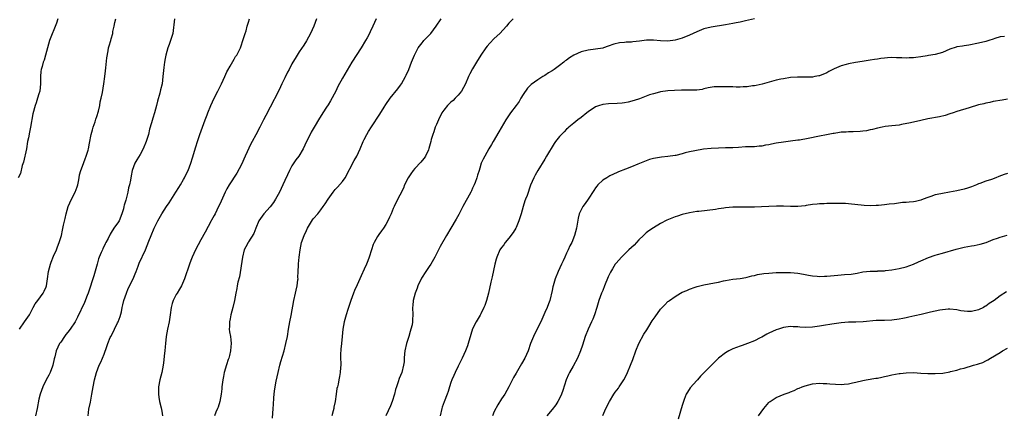
# Model space of a CAD drawing. Units: inches. Extents: x 2571000 to 2574000, y 1503000 to 1506000.
# Drawn here: x 2571972 to 2572244, y 1505052 to 1505161 of the extents above; entities that cross this region are included whole.
import ezdxf

# ---------------------------------------------------------------- set-up
doc = ezdxf.new("R2010")
doc.units = ezdxf.units.IN
doc.header["$MEASUREMENT"] = 0
doc.layers.add('LD25711503_10ft', color=3, linetype='Continuous')

msp = doc.modelspace()

# ---------------------------------------------------------------- linework, layer by layer
at = {"layer": 'LD25711503_10ft'}
for points, elevation in [([(2571982.22, 1505161), (2571981.8, 1505159.8), (2571979.91, 1505155), (2571979.32, 1505153), (2571978.82, 1505151), (2571978.42, 1505149.58), (2571978.19, 1505149), (2571977.85, 1505147.85), (2571977.62, 1505147), (2571977.55, 1505146.45), (2571977.43, 1505145), (2571977.44, 1505143.44), (2571977.42, 1505143), (2571977.19, 1505141), (2571977, 1505140.28), (2571976.63, 1505139), (2571976.22, 1505137.78), (2571975.91, 1505137), (2571975.27, 1505134.73), (2571974.64, 1505131), (2571974.35, 1505129.65), (2571974.08, 1505128.08), (2571973.86, 1505127), (2571973.52, 1505125), (2571972.72, 1505121.28), (2571972.36, 1505120.36), (2571971.87, 1505118.13), (2571971.26, 1505117)], 10240), ([(2571971.61, 1505075), (2571973.01, 1505077), (2571974.35, 1505079), (2571975.42, 1505081), (2571975.93, 1505082.07), (2571976.64, 1505083), (2571978.12, 1505085), (2571978.41, 1505085.59), (2571979, 1505086.74), (2571979.09, 1505087), (2571979.34, 1505089), (2571979.65, 1505091), (2571980.2, 1505093), (2571980.39, 1505093.61), (2571981, 1505095.22), (2571981.83, 1505097), (2571982.16, 1505097.84), (2571982.63, 1505099), (2571983.2, 1505101), (2571983.54, 1505102.46), (2571983.8, 1505103.8), (2571984.28, 1505105.72), (2571984.52, 1505107), (2571985.07, 1505109), (2571985.98, 1505111), (2571987, 1505113), (2571987.54, 1505114.46), (2571987.72, 1505115), (2571987.94, 1505115.94), (2571988.13, 1505117), (2571988.24, 1505117.76), (2571988.6, 1505119), (2571989, 1505120.16), (2571989.76, 1505122.24), (2571990.1, 1505123), (2571990.58, 1505124.58), (2571990.7, 1505125), (2571991, 1505126.53), (2571991.45, 1505129), (2571991.77, 1505130.23), (2571991.97, 1505131), (2571992.51, 1505132.51), (2571992.74, 1505133.26), (2571993, 1505133.92), (2571993.44, 1505135.44), (2571993.8, 1505137), (2571993.97, 1505138.03), (2571994.24, 1505139), (2571994.57, 1505140.57), (2571994.98, 1505143), (2571995.22, 1505145), (2571995.36, 1505146.64), (2571995.49, 1505147.49), (2571995.74, 1505150.26), (2571996.12, 1505152.12), (2571996.25, 1505153), (2571996.44, 1505153.56), (2571996.84, 1505155), (2571997, 1505155.45), (2571997.44, 1505157), (2571997.48, 1505157.48), (2571997.82, 1505159), (2571997.99, 1505159.99), (2571998.23, 1505161)], 10230), ([(2572014.53, 1505161), (2572014.01, 1505157), (2572013.58, 1505155.58), (2572013.43, 1505155), (2572013, 1505153.94), (2572012.66, 1505153), (2572012.09, 1505151), (2572011.94, 1505150.06), (2572011.71, 1505149), (2572011.51, 1505147.5), (2572011.28, 1505145), (2572011.04, 1505143), (2572010.66, 1505141.34), (2572010.41, 1505140.41), (2572009.77, 1505138.23), (2572009.49, 1505137), (2572009, 1505135), (2572008.53, 1505133.47), (2572008.16, 1505132.16), (2572007.6, 1505130.4), (2572007.27, 1505129), (2572006.68, 1505127), (2572005.84, 1505125), (2572005, 1505123.45), (2572004.05, 1505121.95), (2572003.5, 1505121), (2572002.76, 1505119), (2572002.48, 1505117.52), (2572002.33, 1505116.33), (2572002.08, 1505115), (2572001.8, 1505114.2), (2572001.6, 1505113), (2572001, 1505110.75), (2572000.58, 1505109.42), (2572000.5, 1505109), (2572000.34, 1505108.34), (2571999.97, 1505107), (2571999.15, 1505105), (2571999, 1505104.74), (2571997.73, 1505103), (2571997, 1505101.79), (2571996.66, 1505101.34), (2571996.13, 1505100.13), (2571995.54, 1505099), (2571995.33, 1505098.67), (2571995, 1505098), (2571994.64, 1505097.36), (2571994.53, 1505097), (2571994.24, 1505096.24), (2571993.68, 1505095), (2571993.51, 1505094.49), (2571993.06, 1505093), (2571992.18, 1505089.82), (2571991.94, 1505089), (2571991, 1505086.12), (2571990.59, 1505085), (2571990.33, 1505084.33), (2571989.63, 1505082.37), (2571987.62, 1505078.38), (2571987.02, 1505077), (2571985.65, 1505075), (2571985, 1505074.19), (2571984.45, 1505073.55), (2571984.04, 1505073), (2571983, 1505071.43), (2571982.69, 1505071), (2571981.76, 1505069), (2571981.38, 1505067.38), (2571981.2, 1505066.8), (2571980.85, 1505065), (2571980.76, 1505064.76), (2571980.08, 1505063), (2571979.71, 1505062.29), (2571979, 1505061), (2571978.02, 1505059), (2571977.36, 1505057), (2571977, 1505055.57), (2571976.49, 1505053), (2571976.08, 1505051)], 10220), ([(2571990.57, 1505051), (2571990.83, 1505052.83), (2571991.21, 1505054.79), (2571991.58, 1505057), (2571991.95, 1505059), (2571992.4, 1505061), (2571992.95, 1505063), (2571993.68, 1505065), (2571994.1, 1505065.9), (2571994.53, 1505067), (2571995, 1505068.09), (2571995.81, 1505070.19), (2571996.05, 1505071), (2571996.73, 1505072.73), (2571996.85, 1505073), (2571997.65, 1505074.35), (2571997.9, 1505075), (2571998.76, 1505076.76), (2571998.89, 1505077), (2571999.47, 1505078.53), (2571999.8, 1505079.8), (2572000.06, 1505081), (2572000.2, 1505081.8), (2572000.51, 1505083), (2572001.17, 1505085), (2572001.72, 1505086.28), (2572003.07, 1505089), (2572003.62, 1505090.38), (2572003.9, 1505091), (2572004.47, 1505092.47), (2572004.73, 1505093.27), (2572006.44, 1505097), (2572007.39, 1505099.39), (2572008, 1505101), (2572008.91, 1505103), (2572009.92, 1505105), (2572011.01, 1505107), (2572012.26, 1505109), (2572013, 1505110.05), (2572014.88, 1505113), (2572015.69, 1505114.31), (2572016.14, 1505115), (2572017, 1505116.52), (2572017.3, 1505117), (2572017.84, 1505118.16), (2572018.26, 1505119), (2572018.99, 1505121), (2572019.5, 1505122.5), (2572020.43, 1505125.57), (2572020.83, 1505127), (2572021.5, 1505129), (2572022.96, 1505133), (2572023.54, 1505134.46), (2572023.74, 1505135), (2572024.56, 1505137), (2572025.47, 1505139), (2572026.47, 1505141), (2572027, 1505142.1), (2572027.48, 1505143), (2572028.41, 1505145), (2572029, 1505146.34), (2572029.22, 1505146.78), (2572029.87, 1505147.87), (2572031, 1505149.87), (2572031.42, 1505150.58), (2572031.72, 1505151), (2572032.47, 1505152.47), (2572032.72, 1505153), (2572033, 1505153.8), (2572033.29, 1505154.71), (2572033.41, 1505155), (2572034.01, 1505157), (2572034.3, 1505157.7), (2572034.65, 1505159), (2572035, 1505160.1), (2572035.24, 1505161)], 10210), ([(2572053.81, 1505161), (2572053.04, 1505159), (2572052.11, 1505157), (2572051.04, 1505154.96), (2572050.27, 1505153.73), (2572049, 1505151.88), (2572048.43, 1505151), (2572047.93, 1505150.07), (2572047.26, 1505149), (2572047, 1505148.54), (2572046.2, 1505147), (2572045.76, 1505146.24), (2572045, 1505144.69), (2572044.23, 1505143), (2572043.82, 1505142.18), (2572043.3, 1505141), (2572041, 1505136.54), (2572039.76, 1505134.24), (2572039.16, 1505133), (2572038.15, 1505131), (2572037, 1505128.85), (2572035.99, 1505127), (2572035.66, 1505126.34), (2572034.07, 1505123), (2572033, 1505120.68), (2572031.78, 1505118.21), (2572029.67, 1505115), (2572029, 1505113.88), (2572028.55, 1505113), (2572027, 1505109.66), (2572026.71, 1505109), (2572025.74, 1505107), (2572025.47, 1505106.53), (2572024.78, 1505105.22), (2572024.67, 1505105), (2572023, 1505101.94), (2572021.75, 1505099.75), (2572020.31, 1505097), (2572019.4, 1505095), (2572019, 1505094.02), (2572018.62, 1505093), (2572017.29, 1505089), (2572017, 1505088.29), (2572016.4, 1505087), (2572015.9, 1505086.1), (2572015.21, 1505085), (2572015, 1505084.62), (2572014.16, 1505083), (2572013.87, 1505082.13), (2572013.61, 1505081), (2572013.32, 1505079), (2572013, 1505077.06), (2572012.56, 1505075), (2572012.23, 1505073), (2572011.99, 1505071), (2572011.91, 1505070.09), (2572011.78, 1505069), (2572011.64, 1505067.64), (2572011.57, 1505066.43), (2572011.38, 1505065), (2572010.97, 1505063), (2572010.42, 1505061), (2572010.06, 1505059), (2572010.08, 1505057.92), (2572010.05, 1505057), (2572010.14, 1505056.14), (2572010.33, 1505055), (2572010.79, 1505053.21), (2572011, 1505052.28), (2572011.22, 1505051)], 10200), ([(2572070.26, 1505161), (2572069.42, 1505159), (2572068.61, 1505157.39), (2572068.45, 1505157), (2572067.78, 1505155.78), (2572067.34, 1505155), (2572066.12, 1505153), (2572063.6, 1505149), (2572061, 1505144.6), (2572059.74, 1505142.26), (2572059.11, 1505141), (2572057.68, 1505138.32), (2572057, 1505137.23), (2572056.55, 1505136.55), (2572055.57, 1505135), (2572054.36, 1505133), (2572053.44, 1505131.44), (2572052.35, 1505129.65), (2572052, 1505129), (2572051.03, 1505127), (2572050.12, 1505125), (2572048.93, 1505123), (2572048.1, 1505121.9), (2572047, 1505120.3), (2572046.31, 1505119), (2572045.78, 1505117.78), (2572045, 1505116.22), (2572044.49, 1505115), (2572043.98, 1505114.02), (2572043.55, 1505113), (2572042.46, 1505111), (2572041.9, 1505110.1), (2572041, 1505108.89), (2572039.26, 1505107), (2572038.3, 1505105.7), (2572037.86, 1505105), (2572037, 1505103), (2572036.47, 1505101.53), (2572035, 1505099.22), (2572034.84, 1505099), (2572034.2, 1505097.8), (2572033.81, 1505097), (2572033.29, 1505095), (2572032.47, 1505089.53), (2572032.04, 1505088.04), (2572031.86, 1505087), (2572031.76, 1505086.24), (2572031.47, 1505085), (2572031.1, 1505083), (2572030.62, 1505081), (2572030.08, 1505079), (2572029.87, 1505077.87), (2572029.68, 1505077), (2572029.71, 1505075.71), (2572029.66, 1505075), (2572029.73, 1505074.27), (2572029.95, 1505073), (2572030.09, 1505072.09), (2572030.15, 1505071), (2572030.12, 1505070.12), (2572030.02, 1505069), (2572029.72, 1505067.72), (2572029.53, 1505067), (2572029.38, 1505066.62), (2572028.87, 1505065.13), (2572028.23, 1505063), (2572028.06, 1505061.94), (2572027.86, 1505061), (2572027.64, 1505059), (2572027.56, 1505058.44), (2572027.39, 1505057), (2572027.03, 1505054.97), (2572026.57, 1505053.43), (2572026.41, 1505053), (2572025.97, 1505051.97), (2572025.59, 1505051)], 10190), ([(2572041.64, 1505050.36), (2572041.82, 1505053), (2572041.87, 1505054.13), (2572041.99, 1505055.99), (2572042.07, 1505057), (2572042.21, 1505057.79), (2572042.31, 1505059), (2572042.59, 1505060.59), (2572043.16, 1505063), (2572043.66, 1505065), (2572043.94, 1505066.06), (2572044.81, 1505069), (2572045.35, 1505071), (2572045.76, 1505073), (2572046.07, 1505075), (2572046.41, 1505077), (2572046.77, 1505078.77), (2572047.56, 1505083), (2572048.01, 1505085), (2572048.16, 1505085.84), (2572048.45, 1505087), (2572048.67, 1505088.67), (2572048.69, 1505089), (2572048.67, 1505089.33), (2572048.72, 1505091), (2572048.79, 1505092.79), (2572048.81, 1505093), (2572048.84, 1505093.16), (2572048.99, 1505095), (2572049.23, 1505097), (2572049.67, 1505099), (2572050.4, 1505101), (2572051, 1505102.32), (2572051.34, 1505103), (2572052.7, 1505105.3), (2572053, 1505105.67), (2572054.12, 1505107), (2572055, 1505108.09), (2572055.66, 1505109), (2572056.21, 1505109.79), (2572056.98, 1505111), (2572058.37, 1505113), (2572058.65, 1505113.35), (2572059, 1505113.71), (2572059.61, 1505114.39), (2572061, 1505115.94), (2572061.73, 1505117), (2572064.22, 1505121.78), (2572064.97, 1505123), (2572065.89, 1505125), (2572066.73, 1505127), (2572067, 1505127.58), (2572067.75, 1505129), (2572068.2, 1505129.8), (2572069, 1505131.11), (2572071.36, 1505134.64), (2572072.56, 1505136.56), (2572073, 1505137.25), (2572074.22, 1505139), (2572076.33, 1505141.67), (2572077, 1505142.6), (2572077.27, 1505143), (2572078.42, 1505145), (2572078.59, 1505145.41), (2572079.33, 1505147), (2572080.07, 1505149), (2572080.35, 1505149.65), (2572080.88, 1505151), (2572081.97, 1505153), (2572083, 1505154.41), (2572083.27, 1505154.73), (2572083.47, 1505155), (2572085.39, 1505157), (2572086.93, 1505159), (2572088.27, 1505161)], 10180), ([(2572108.18, 1505161), (2572107, 1505159.82), (2572106.33, 1505159), (2572104.52, 1505157), (2572103, 1505155.57), (2572101.72, 1505154.28), (2572101, 1505153.47), (2572100.63, 1505153), (2572099.25, 1505151), (2572098.06, 1505149), (2572097, 1505147.16), (2572096.25, 1505145.75), (2572095.88, 1505145), (2572095, 1505143), (2572093.93, 1505141), (2572093, 1505139.89), (2572092.16, 1505139), (2572091.57, 1505138.43), (2572091, 1505137.95), (2572090.02, 1505137), (2572089, 1505135.73), (2572088.5, 1505135), (2572087.52, 1505133), (2572087, 1505131.74), (2572086.67, 1505131), (2572086.26, 1505129.74), (2572085.97, 1505129), (2572085.56, 1505127.56), (2572085.43, 1505127), (2572084.92, 1505125.09), (2572084.74, 1505124.74), (2572083.96, 1505123), (2572083.58, 1505122.42), (2572083, 1505121.78), (2572082.67, 1505121.33), (2572081, 1505119.58), (2572080.52, 1505119), (2572079.92, 1505118.08), (2572079.13, 1505117), (2572078.17, 1505115), (2572077.87, 1505114.13), (2572075.83, 1505110.17), (2572075.25, 1505109), (2572075, 1505108.43), (2572074.43, 1505107), (2572073.95, 1505106.05), (2572073.55, 1505105), (2572073, 1505104.03), (2572072.34, 1505103), (2572071.74, 1505102.26), (2572071, 1505101.25), (2572070.83, 1505101), (2572070.67, 1505100.67), (2572069.74, 1505099), (2572069.51, 1505098.49), (2572069, 1505097.02), (2572068.37, 1505095), (2572068.03, 1505093.97), (2572067.61, 1505093), (2572067, 1505091.66), (2572066.16, 1505089.84), (2572065.75, 1505089), (2572065, 1505087.34), (2572064.29, 1505085.71), (2572064.01, 1505085), (2572063.25, 1505083), (2572062.42, 1505080.42), (2572061.99, 1505079), (2572061.44, 1505077), (2572061.12, 1505075), (2572060.93, 1505073), (2572060.7, 1505071), (2572060.56, 1505069.44), (2572060.5, 1505069), (2572060.46, 1505068.46), (2572060.47, 1505067), (2572060.54, 1505065.47), (2572060.49, 1505065), (2572060.4, 1505064.4), (2572060.35, 1505063), (2572060.15, 1505061.85), (2572059.98, 1505061), (2572059.76, 1505059.76), (2572059.56, 1505059), (2572059.43, 1505058.57), (2572059.25, 1505057), (2572058.97, 1505055), (2572058.62, 1505053.39), (2572058.57, 1505053), (2572058.42, 1505052.42), (2572058, 1505051)], 10170), ([(2572175, 1505161.01), (2572172.47, 1505160.47), (2572171, 1505160.11), (2572169.92, 1505159.92), (2572169, 1505159.71), (2572167, 1505159.35), (2572163, 1505158.71), (2572161, 1505158.22), (2572159, 1505157.43), (2572158.03, 1505157), (2572157, 1505156.5), (2572155, 1505155.69), (2572153, 1505155.09), (2572151, 1505154.83), (2572149, 1505154.92), (2572147, 1505155.12), (2572145.1, 1505155.1), (2572143.15, 1505154.85), (2572141.35, 1505154.65), (2572141, 1505154.6), (2572139.46, 1505154.54), (2572139, 1505154.47), (2572137.65, 1505154.35), (2572136.03, 1505153.97), (2572134.53, 1505153.47), (2572133.2, 1505153), (2572133, 1505152.94), (2572131, 1505152.6), (2572129, 1505152.37), (2572127, 1505151.91), (2572125, 1505150.98), (2572123.79, 1505150.21), (2572123, 1505149.6), (2572122.64, 1505149.36), (2572122.2, 1505149), (2572121, 1505148.08), (2572119.54, 1505147), (2572119, 1505146.64), (2572117.98, 1505146.02), (2572117, 1505145.36), (2572116.77, 1505145.23), (2572116.44, 1505145), (2572115, 1505144.14), (2572113.2, 1505142.8), (2572112.18, 1505141.82), (2572111, 1505140.06), (2572110.35, 1505139), (2572109.85, 1505138.15), (2572109.06, 1505137), (2572107.5, 1505135), (2572106.15, 1505133), (2572104.27, 1505129.73), (2572102.64, 1505127), (2572102.2, 1505126.2), (2572101.48, 1505125), (2572100.33, 1505123), (2572099.87, 1505122.13), (2572099.4, 1505121), (2572099, 1505119.66), (2572098.78, 1505119), (2572098.35, 1505117.65), (2572098.17, 1505117), (2572097.7, 1505115.7), (2572097.42, 1505115), (2572097, 1505114.06), (2572096.64, 1505113.36), (2572096.47, 1505113), (2572094.32, 1505109), (2572093.18, 1505106.82), (2572092.47, 1505105.53), (2572090.99, 1505103), (2572089.79, 1505101), (2572088.03, 1505097.97), (2572087.58, 1505097), (2572086.54, 1505095), (2572085.42, 1505093), (2572085, 1505092.34), (2572084.05, 1505091), (2572082.88, 1505089.12), (2572081.87, 1505087), (2572081.66, 1505086.34), (2572081.09, 1505085), (2572080.55, 1505083), (2572080.46, 1505081.54), (2572080.37, 1505081), (2572080.44, 1505079), (2572080.34, 1505077.66), (2572080.34, 1505077), (2572080.22, 1505076.22), (2572079.92, 1505075), (2572079.67, 1505074.33), (2572079.31, 1505073), (2572078.7, 1505071), (2572078.26, 1505069), (2572078.14, 1505068.14), (2572078.06, 1505067), (2572078.01, 1505065.99), (2572077.9, 1505065), (2572077.4, 1505063), (2572076.69, 1505061.31), (2572076.42, 1505060.42), (2572075.91, 1505059), (2572075.68, 1505058.32), (2572075.36, 1505057), (2572074.76, 1505055), (2572074.27, 1505053.73), (2572073.01, 1505050.99)], 10160), ([(2572244.16, 1505156.16), (2572243, 1505156), (2572241.54, 1505155.54), (2572241, 1505155.4), (2572239.84, 1505155), (2572239, 1505154.73), (2572237, 1505154.24), (2572234.28, 1505153.72), (2572233, 1505153.56), (2572232.53, 1505153.47), (2572231, 1505153.23), (2572230.81, 1505153.19), (2572229, 1505152.58), (2572227, 1505151.74), (2572225, 1505151.15), (2572223.15, 1505150.85), (2572222.77, 1505150.78), (2572221, 1505150.51), (2572219.66, 1505150.34), (2572219, 1505150.22), (2572217.8, 1505150.2), (2572217, 1505150.15), (2572215.78, 1505150.22), (2572215, 1505150.25), (2572214.24, 1505150.24), (2572213, 1505150.29), (2572211.76, 1505150.24), (2572211, 1505150.16), (2572209.99, 1505149.99), (2572209, 1505149.88), (2572208.23, 1505149.77), (2572207, 1505149.56), (2572205.32, 1505149.32), (2572204.78, 1505149.22), (2572202.95, 1505148.95), (2572201, 1505148.53), (2572200.38, 1505148.38), (2572199, 1505147.96), (2572197, 1505147.16), (2572196.64, 1505147), (2572195.57, 1505146.43), (2572195, 1505146.09), (2572193, 1505145.24), (2572192.81, 1505145.19), (2572191.73, 1505145), (2572191, 1505144.88), (2572190.89, 1505144.89), (2572189, 1505144.85), (2572188.86, 1505144.86), (2572186.85, 1505144.85), (2572185, 1505144.73), (2572183, 1505144.44), (2572182.3, 1505144.3), (2572181, 1505144), (2572177.07, 1505142.93), (2572175.45, 1505142.55), (2572175, 1505142.47), (2572174.43, 1505142.43), (2572173, 1505142.22), (2572171.86, 1505142.14), (2572171, 1505142.13), (2572169.88, 1505142.12), (2572169, 1505142.14), (2572167, 1505142.19), (2572166.17, 1505142.17), (2572165, 1505142.2), (2572163.85, 1505142.15), (2572162.13, 1505141.87), (2572161, 1505141.58), (2572160.52, 1505141.48), (2572159, 1505141.26), (2572157.24, 1505141.24), (2572157, 1505141.22), (2572156.79, 1505141.21), (2572154.77, 1505141.23), (2572152.84, 1505141.16), (2572151, 1505141.03), (2572149, 1505140.78), (2572148.72, 1505140.72), (2572147, 1505140.28), (2572145.93, 1505139.93), (2572143.13, 1505138.87), (2572141.65, 1505138.35), (2572140.08, 1505137.92), (2572139, 1505137.71), (2572138.37, 1505137.63), (2572137, 1505137.53), (2572134.55, 1505137.45), (2572133, 1505137.28), (2572132.77, 1505137.23), (2572132.09, 1505137), (2572131, 1505136.59), (2572129, 1505135.28), (2572128.63, 1505135), (2572127, 1505133.7), (2572126.07, 1505133), (2572125, 1505132.1), (2572123.65, 1505131), (2572123.3, 1505130.7), (2572123, 1505130.4), (2572122.28, 1505129.72), (2572121.56, 1505129), (2572121, 1505128.39), (2572119.95, 1505127), (2572119.52, 1505126.48), (2572117.48, 1505123), (2572117, 1505122.11), (2572115.05, 1505118.95), (2572114.3, 1505117.7), (2572113.93, 1505117), (2572113.03, 1505114.97), (2572112.08, 1505112.08), (2572111.66, 1505111), (2572111.46, 1505110.54), (2572110.96, 1505109), (2572110.38, 1505107), (2572109.79, 1505105), (2572109, 1505103.16), (2572108.91, 1505103), (2572108.17, 1505101.83), (2572107, 1505100.28), (2572105.98, 1505099), (2572105.59, 1505098.41), (2572105, 1505097.64), (2572104.56, 1505097), (2572103.66, 1505095), (2572103.54, 1505094.46), (2572103.12, 1505093), (2572102.44, 1505089.56), (2572102.02, 1505088.02), (2572101.35, 1505085), (2572100.86, 1505083), (2572100.39, 1505081.61), (2572100.12, 1505081), (2572099.22, 1505079.22), (2572099.09, 1505078.91), (2572097.98, 1505077), (2572097, 1505075.11), (2572096.46, 1505073.54), (2572095.76, 1505071), (2572095.57, 1505070.43), (2572095.06, 1505069), (2572094.13, 1505067), (2572093, 1505064.76), (2572092.17, 1505063), (2572091.83, 1505062.18), (2572091.28, 1505061), (2572091, 1505060.24), (2572090.61, 1505059), (2572090.26, 1505057.74), (2572089.99, 1505057), (2572089.12, 1505054.88), (2572088.6, 1505053.4), (2572088.48, 1505053), (2572088, 1505051)], 10150), ([(2572245, 1505138.75), (2572243.49, 1505138.51), (2572241, 1505138.09), (2572240.12, 1505137.88), (2572239, 1505137.66), (2572238.49, 1505137.51), (2572237, 1505137.16), (2572234.4, 1505136.4), (2572231, 1505135.36), (2572229.94, 1505135), (2572229, 1505134.65), (2572227.76, 1505134.24), (2572226.16, 1505133.84), (2572223, 1505133.3), (2572221, 1505132.86), (2572218.18, 1505132.18), (2572215.71, 1505131.71), (2572215, 1505131.6), (2572213, 1505131.35), (2572211.15, 1505131.15), (2572210.29, 1505131), (2572209, 1505130.75), (2572207.64, 1505130.36), (2572207, 1505130.24), (2572205.99, 1505130.01), (2572205, 1505129.86), (2572204.2, 1505129.8), (2572202.27, 1505129.73), (2572201, 1505129.74), (2572200.34, 1505129.66), (2572199, 1505129.59), (2572198.52, 1505129.48), (2572197, 1505129.28), (2572196.77, 1505129.23), (2572194.91, 1505128.91), (2572193, 1505128.53), (2572189.88, 1505127.88), (2572187.44, 1505127.44), (2572187, 1505127.36), (2572185, 1505127.1), (2572183, 1505126.85), (2572181, 1505126.54), (2572179.7, 1505126.3), (2572179, 1505126.14), (2572178.01, 1505125.99), (2572177, 1505125.77), (2572176.27, 1505125.73), (2572175, 1505125.58), (2572173.51, 1505125.51), (2572172.49, 1505125.51), (2572170.59, 1505125.41), (2572169, 1505125.3), (2572167, 1505125.23), (2572165, 1505125.22), (2572163, 1505125.13), (2572160.86, 1505124.86), (2572158.45, 1505124.45), (2572157, 1505124.16), (2572155.85, 1505123.85), (2572155, 1505123.65), (2572153.18, 1505123.18), (2572153, 1505123.15), (2572151, 1505122.85), (2572149.29, 1505122.71), (2572147.56, 1505122.44), (2572147, 1505122.32), (2572145.98, 1505122.02), (2572144.51, 1505121.49), (2572142.7, 1505120.7), (2572141, 1505120), (2572139.34, 1505119.34), (2572137.4, 1505118.6), (2572137, 1505118.43), (2572135, 1505117.54), (2572134.09, 1505117), (2572133, 1505116.29), (2572131.67, 1505115), (2572131.36, 1505114.64), (2572131, 1505114.14), (2572130.57, 1505113.43), (2572129.01, 1505111), (2572128.17, 1505109.83), (2572127.51, 1505109), (2572127, 1505108.1), (2572126.49, 1505107), (2572126.21, 1505105.79), (2572125.74, 1505103), (2572125.22, 1505101), (2572124.4, 1505099), (2572123.85, 1505098.15), (2572123.46, 1505097), (2572123, 1505096.05), (2572122.53, 1505095), (2572122.01, 1505093.99), (2572121.59, 1505093), (2572120.66, 1505091), (2572119.85, 1505089), (2572119.26, 1505087), (2572119.22, 1505086.78), (2572119, 1505085.74), (2572118.34, 1505083), (2572117.99, 1505082.01), (2572117.61, 1505081), (2572117, 1505079.66), (2572116.73, 1505079), (2572115.84, 1505077), (2572114.21, 1505073.79), (2572113.8, 1505073), (2572113, 1505071), (2572112.33, 1505069), (2572111.46, 1505067), (2572110.56, 1505065.44), (2572109, 1505062.83), (2572108.35, 1505061.65), (2572107.01, 1505059), (2572105.89, 1505057), (2572105, 1505055.66), (2572103.97, 1505054.03), (2572103, 1505052.17), (2572102.45, 1505051)], 10140), ([(2572245, 1505118.19), (2572244.1, 1505117.9), (2572242.64, 1505117.36), (2572241.78, 1505117), (2572240.53, 1505116.53), (2572239, 1505116), (2572237.37, 1505115.37), (2572237, 1505115.25), (2572236.4, 1505115), (2572235, 1505114.45), (2572233.92, 1505114.08), (2572233, 1505113.8), (2572231, 1505113.34), (2572228.95, 1505112.95), (2572227, 1505112.65), (2572226.52, 1505112.52), (2572225, 1505112.23), (2572223.79, 1505111.79), (2572223, 1505111.54), (2572221.64, 1505111), (2572221, 1505110.78), (2572219.56, 1505110.44), (2572219, 1505110.34), (2572217.78, 1505110.22), (2572217, 1505110.11), (2572215.92, 1505110.08), (2572213.76, 1505109.76), (2572212.3, 1505109.7), (2572211, 1505109.49), (2572209.31, 1505109.31), (2572209, 1505109.3), (2572208.69, 1505109.31), (2572207, 1505109.24), (2572205.33, 1505109.33), (2572201, 1505109.78), (2572200.19, 1505109.81), (2572199, 1505109.86), (2572197.83, 1505109.83), (2572195, 1505109.82), (2572194.25, 1505109.75), (2572193, 1505109.76), (2572192.37, 1505109.63), (2572191, 1505109.52), (2572189.26, 1505109.26), (2572189, 1505109.21), (2572187, 1505109.02), (2572184.98, 1505109.02), (2572183, 1505109.07), (2572181.07, 1505109.07), (2572179, 1505109.02), (2572176.94, 1505108.94), (2572175, 1505108.85), (2572173, 1505108.8), (2572171, 1505108.81), (2572169, 1505108.8), (2572167, 1505108.63), (2572166.55, 1505108.55), (2572165, 1505108.32), (2572164.17, 1505108.17), (2572161.86, 1505107.86), (2572159.63, 1505107.63), (2572159, 1505107.59), (2572157, 1505107.29), (2572155, 1505106.8), (2572153.66, 1505106.34), (2572153, 1505106.12), (2572150.78, 1505105.22), (2572149, 1505104.33), (2572147, 1505103.14), (2572145.72, 1505102.28), (2572145, 1505101.7), (2572144.63, 1505101.37), (2572144.29, 1505101), (2572143, 1505099.77), (2572141.67, 1505098.33), (2572140.23, 1505097), (2572138.18, 1505095), (2572136.7, 1505093.3), (2572136.48, 1505093), (2572135.72, 1505091.72), (2572135.17, 1505090.83), (2572134.52, 1505089.48), (2572133.49, 1505087), (2572133, 1505085.74), (2572132.69, 1505085), (2572131.96, 1505083), (2572131.73, 1505082.27), (2572131.35, 1505081), (2572130.73, 1505079), (2572130.22, 1505077.78), (2572129.93, 1505077), (2572129, 1505075), (2572128.18, 1505073), (2572127.77, 1505071.77), (2572127.42, 1505070.58), (2572126.88, 1505069), (2572126.02, 1505067), (2572124.8, 1505064.8), (2572123.79, 1505063), (2572123.53, 1505062.47), (2572122.9, 1505061), (2572121.96, 1505058.04), (2572121.59, 1505057), (2572121, 1505055.76), (2572120.59, 1505055), (2572119.98, 1505054.02), (2572119, 1505052.78), (2572117.53, 1505051)], 10130), ([(2572133, 1505051.08), (2572133.86, 1505053), (2572134.87, 1505055), (2572136.11, 1505057), (2572136.47, 1505057.53), (2572137.32, 1505058.68), (2572137.5, 1505059), (2572138.82, 1505061), (2572139.6, 1505062.4), (2572139.88, 1505063), (2572140.72, 1505065), (2572141.36, 1505066.64), (2572142.2, 1505069), (2572142.98, 1505071), (2572144.38, 1505073.62), (2572145.16, 1505074.84), (2572145.78, 1505075.78), (2572146.72, 1505077.28), (2572147.53, 1505078.47), (2572149, 1505080.55), (2572149.4, 1505081), (2572150.21, 1505081.79), (2572151, 1505082.64), (2572151.21, 1505082.79), (2572151.45, 1505083), (2572153, 1505084.11), (2572154.5, 1505085), (2572155, 1505085.25), (2572156.24, 1505085.76), (2572157, 1505086.06), (2572158.62, 1505086.62), (2572159.16, 1505086.84), (2572159.82, 1505087), (2572161, 1505087.33), (2572163.9, 1505087.9), (2572165, 1505088.07), (2572166.4, 1505088.4), (2572167, 1505088.52), (2572169, 1505088.88), (2572171, 1505089.07), (2572172.64, 1505089.36), (2572173, 1505089.41), (2572174.23, 1505089.77), (2572175, 1505089.91), (2572175.85, 1505090.15), (2572177.58, 1505090.42), (2572179, 1505090.57), (2572181, 1505090.7), (2572183, 1505090.74), (2572185, 1505090.68), (2572187, 1505090.5), (2572187.58, 1505090.42), (2572189, 1505090.17), (2572189.95, 1505089.95), (2572191, 1505089.78), (2572192.32, 1505089.68), (2572193, 1505089.58), (2572194.34, 1505089.66), (2572195, 1505089.67), (2572197, 1505089.9), (2572198.02, 1505089.98), (2572199, 1505090.08), (2572199.88, 1505090.12), (2572201.71, 1505090.29), (2572203.43, 1505090.57), (2572205, 1505090.88), (2572207, 1505091.1), (2572209, 1505091.13), (2572209.15, 1505091.15), (2572211, 1505091.21), (2572211.26, 1505091.26), (2572213, 1505091.48), (2572215, 1505091.86), (2572217, 1505092.32), (2572219, 1505093.04), (2572220.34, 1505093.66), (2572221, 1505093.92), (2572223.16, 1505094.84), (2572225, 1505095.48), (2572225.67, 1505095.67), (2572227, 1505096.1), (2572230.82, 1505097.18), (2572233, 1505097.74), (2572234.07, 1505097.93), (2572235, 1505098.15), (2572235.77, 1505098.24), (2572237.42, 1505098.58), (2572239.06, 1505099.06), (2572241, 1505099.83), (2572242.26, 1505100.26), (2572243, 1505100.53), (2572244.94, 1505101.06)], 10120), ([(2572244.68, 1505085.32), (2572243, 1505084.24), (2572241.3, 1505083), (2572239.9, 1505082.1), (2572239, 1505081.4), (2572238.74, 1505081.26), (2572238.34, 1505081), (2572237, 1505080.34), (2572235, 1505079.89), (2572233.93, 1505079.93), (2572233, 1505079.99), (2572232.12, 1505080.12), (2572231, 1505080.34), (2572229, 1505080.55), (2572228.55, 1505080.55), (2572226.29, 1505080.29), (2572225, 1505079.97), (2572223.73, 1505079.73), (2572223, 1505079.53), (2572221.11, 1505079.11), (2572219.32, 1505078.68), (2572217.67, 1505078.33), (2572217, 1505078.18), (2572216, 1505078), (2572215, 1505077.78), (2572213, 1505077.54), (2572211, 1505077.45), (2572210.54, 1505077.46), (2572209, 1505077.38), (2572208.62, 1505077.38), (2572205.04, 1505077.04), (2572203, 1505076.96), (2572201, 1505076.92), (2572199, 1505076.77), (2572196.43, 1505076.43), (2572194.05, 1505076.05), (2572193, 1505075.86), (2572191, 1505075.57), (2572189, 1505075.49), (2572187.58, 1505075.58), (2572187, 1505075.65), (2572185.68, 1505075.68), (2572185, 1505075.74), (2572183, 1505075.43), (2572181.59, 1505075), (2572181, 1505074.79), (2572179, 1505073.88), (2572178.41, 1505073.59), (2572177, 1505072.79), (2572176.59, 1505072.59), (2572175, 1505071.76), (2572173.1, 1505071), (2572171.55, 1505070.45), (2572171, 1505070.28), (2572169, 1505069.53), (2572168.63, 1505069.37), (2572167.86, 1505069), (2572167, 1505068.48), (2572165.04, 1505067), (2572160.03, 1505061.97), (2572159.21, 1505061), (2572159, 1505060.78), (2572157.23, 1505058.77), (2572156.41, 1505057.59), (2572156.11, 1505057), (2572155.53, 1505055.53), (2572155.3, 1505055), (2572155, 1505053.9), (2572153.91, 1505050.09)], 10110), ([(2572176.09, 1505051), (2572177.56, 1505053), (2572179, 1505054.7), (2572179.15, 1505054.85), (2572179.32, 1505055), (2572181, 1505056.05), (2572183.21, 1505057), (2572184.54, 1505057.46), (2572185, 1505057.68), (2572185.95, 1505058.05), (2572187, 1505058.55), (2572187.34, 1505058.66), (2572188.14, 1505059), (2572189, 1505059.32), (2572191, 1505059.84), (2572193, 1505060.04), (2572193.98, 1505059.98), (2572195, 1505059.98), (2572195.88, 1505059.88), (2572199, 1505059.71), (2572199.79, 1505059.79), (2572201, 1505059.85), (2572202.13, 1505060.13), (2572203, 1505060.32), (2572205, 1505060.83), (2572205.92, 1505061), (2572208.57, 1505061.43), (2572209, 1505061.47), (2572210.25, 1505061.75), (2572211, 1505061.89), (2572211.88, 1505062.12), (2572213, 1505062.35), (2572215, 1505062.71), (2572215.27, 1505062.73), (2572217, 1505062.93), (2572219, 1505062.98), (2572221, 1505062.86), (2572223, 1505062.72), (2572225, 1505062.69), (2572227.15, 1505062.85), (2572229, 1505063.17), (2572229.25, 1505063.25), (2572231, 1505063.68), (2572231.98, 1505063.98), (2572233, 1505064.24), (2572235.55, 1505065), (2572236.69, 1505065.31), (2572237, 1505065.43), (2572238.19, 1505065.81), (2572239, 1505066.25), (2572239.53, 1505066.47), (2572240.34, 1505067), (2572243, 1505068.57), (2572243.65, 1505069), (2572245, 1505069.75)], 10100)]:
    msp.add_lwpolyline(points, dxfattribs=dict(at, elevation=elevation))

doc.saveas('drawing.dxf')
